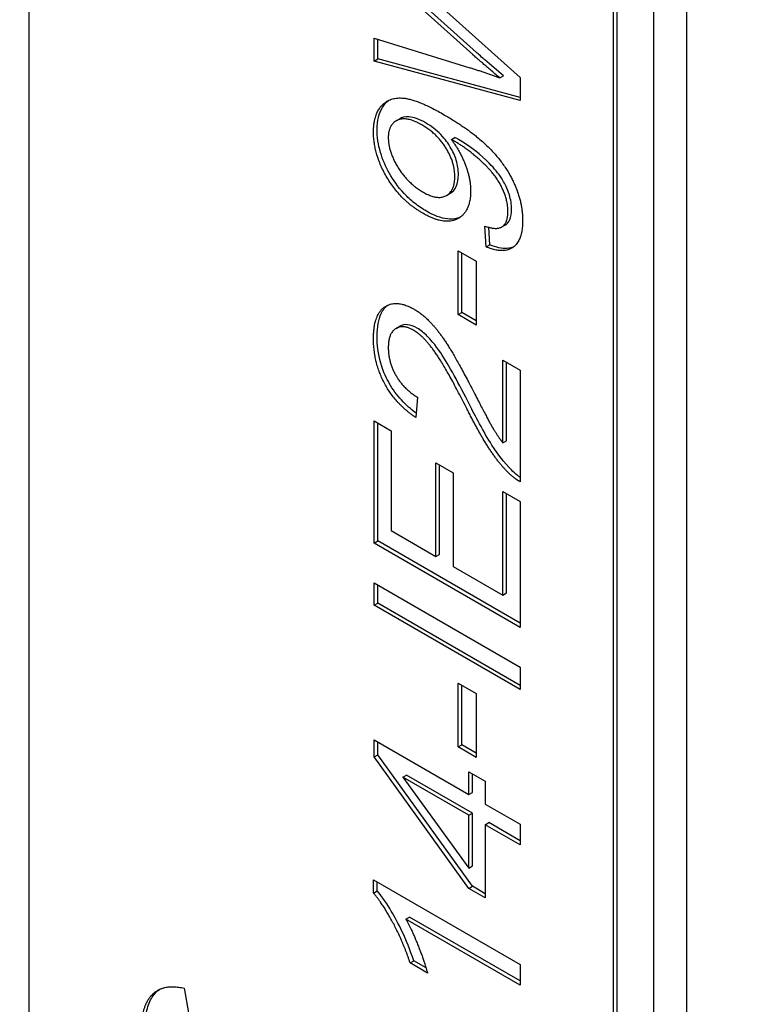
# Model space of a CAD drawing. Units: millimetres. Extents: x 311 to 4180, y 39 to 5448.
# Drawn here: x 1558 to 1563, y 4329 to 4335 of the extents above; entities that cross this region are included whole.
import ezdxf

# ---------------------------------------------------------------- set-up
doc = ezdxf.new("R2010")
doc.units = ezdxf.units.MM
doc.header["$LTSCALE"] = 20
doc.layers.add('Visible Edges(Hillmar_metric)', color=7, linetype='Continuous', lineweight=25)

msp = doc.modelspace()

# ---------------------------------------------------------------- linework, layer by layer
at = {"layer": 'Visible Edges(Hillmar_metric)'}
for p, q in [((1562.1566, 4354.666), (1562.1566, 4316.5628)), ((1561.9444, 4354.5435), (1561.9444, 4316.4404)), ((1557.9139, 4339.6969), (1557.9139, 4319.0123)), ((1561.7087, 4316.8486), (1561.7087, 4337.5332)), ((1561.6852, 4316.835), (1561.6852, 4337.5196)), ((1560.7777, 4334.8779), (1560.1411, 4335.4521)), ((1560.8013, 4334.8915), (1560.1646, 4335.4657)), ((1560.3653, 4335.3741), (1561.0839, 4334.7294)), ((1560.1411, 4334.8364), (1560.1411, 4334.9841)), ((1560.1411, 4334.9841), (1560.7591, 4334.7933)), ((1560.1646, 4334.85), (1560.1646, 4334.9768)), ((1560.1411, 4334.8364), (1560.1646, 4334.85)), ((1561.0839, 4334.5808), (1560.1411, 4334.8364)), ((1561.0839, 4334.6008), (1560.1646, 4334.85)), ((1560.9524, 4334.7281), (1560.9759, 4334.7417)), ((1561.0839, 4334.7294), (1561.0839, 4334.5808)), ((1560.2835, 4334.4503), (1560.3071, 4334.4639)), ((1560.6398, 4334.3294), (1560.6633, 4334.343)), ((1560.609, 4333.9693), (1560.6326, 4333.9829)), ((1560.9646, 4333.7657), (1560.9882, 4333.7793)), ((1560.8654, 4333.6374), (1560.8554, 4333.7718)), ((1560.889, 4333.651), (1560.8806, 4333.7637)), ((1560.8654, 4333.6374), (1560.889, 4333.651)), ((1560.6843, 4333.2001), (1560.6843, 4333.6117)), ((1560.6843, 4333.6117), (1560.8007, 4333.5445)), ((1560.7079, 4333.2137), (1560.7079, 4333.5981)), ((1560.8007, 4333.5445), (1560.8007, 4333.1329)), ((1560.6843, 4333.2001), (1560.7079, 4333.2137)), ((1560.8007, 4333.1601), (1560.7079, 4333.2137)), ((1560.8007, 4333.1329), (1560.6843, 4333.2001)), ((1560.283, 4333.1112), (1560.3066, 4333.1248)), ((1560.9725, 4332.3724), (1560.9725, 4332.9059)), ((1560.9725, 4332.9059), (1561.0839, 4332.8416)), ((1560.9961, 4332.386), (1560.9961, 4332.8923)), ((1561.0839, 4332.8416), (1561.0839, 4332.1222)), ((1560.422, 4332.667), (1560.4098, 4332.5363)), ((1560.1411, 4331.7264), (1560.1411, 4332.5147)), ((1560.1411, 4332.5147), (1560.2524, 4332.4504)), ((1560.1646, 4331.74), (1560.1646, 4332.5011)), ((1560.2524, 4332.4504), (1560.2524, 4331.8065)), ((1560.9725, 4332.3724), (1560.9961, 4332.386)), ((1560.5406, 4331.6401), (1560.5406, 4332.2434)), ((1560.5406, 4332.2434), (1560.652, 4332.1791)), ((1560.5642, 4331.6537), (1560.5642, 4332.2298)), ((1560.652, 4332.1791), (1560.652, 4331.5758)), ((1560.9725, 4331.3908), (1560.9725, 4332.0596)), ((1560.9725, 4332.0596), (1561.0839, 4331.9953)), ((1560.9961, 4331.4044), (1560.9961, 4332.046)), ((1561.0839, 4331.9953), (1561.0839, 4331.1821)), ((1560.2524, 4331.8065), (1560.5406, 4331.6401)), ((1560.1411, 4331.7264), (1560.1646, 4331.74)), ((1561.0839, 4331.1821), (1560.1411, 4331.7264)), ((1561.0839, 4331.2093), (1560.1646, 4331.74)), ((1560.5406, 4331.6401), (1560.5642, 4331.6537)), ((1560.652, 4331.5758), (1560.9725, 4331.3908)), ((1560.1411, 4331.47), (1561.0839, 4330.9257)), ((1560.1411, 4331.3256), (1560.1411, 4331.47)), ((1560.1646, 4331.3392), (1560.1646, 4331.4564)), ((1560.9725, 4331.3908), (1560.9961, 4331.4044)), ((1560.1411, 4331.3256), (1560.1646, 4331.3392)), ((1561.0839, 4330.7813), (1560.1411, 4331.3256)), ((1561.0839, 4330.8085), (1560.1646, 4331.3392)), ((1561.0839, 4330.9257), (1561.0839, 4330.7813)), ((1560.6843, 4330.4112), (1560.6843, 4330.8228)), ((1560.6843, 4330.8228), (1560.8007, 4330.7556)), ((1560.7079, 4330.4248), (1560.7079, 4330.8092)), ((1560.8007, 4330.7556), (1560.8007, 4330.344)), ((1560.1411, 4330.3473), (1560.1411, 4330.4569)), ((1560.1411, 4330.4569), (1560.7519, 4330.1042)), ((1560.1646, 4330.3609), (1560.1646, 4330.4433)), ((1560.6843, 4330.4112), (1560.7079, 4330.4248)), ((1560.8007, 4330.344), (1560.6843, 4330.4112)), ((1560.8007, 4330.3712), (1560.7079, 4330.4248)), ((1560.1411, 4330.3473), (1560.1646, 4330.3609)), ((1560.7519, 4329.4985), (1560.1411, 4330.3473)), ((1560.7755, 4329.5121), (1560.1646, 4330.3609)), ((1560.3265, 4330.2162), (1560.35, 4330.2298)), ((1560.7755, 4329.9842), (1560.35, 4330.2298)), ((1560.7519, 4330.1042), (1560.7519, 4330.2511)), ((1560.7519, 4330.2511), (1560.8582, 4330.1897)), ((1560.7755, 4330.1178), (1560.7755, 4330.2375)), ((1560.3265, 4330.2162), (1560.7519, 4329.6296)), ((1560.7519, 4329.9706), (1560.3265, 4330.2162)), ((1560.8582, 4330.1897), (1560.8582, 4330.0428)), ((1560.7519, 4330.1042), (1560.7755, 4330.1178)), ((1560.8582, 4330.0428), (1561.0839, 4329.9125)), ((1560.7519, 4329.9706), (1560.7755, 4329.9842)), ((1560.7519, 4329.6296), (1560.7519, 4329.9706)), ((1560.7755, 4329.6432), (1560.7755, 4329.9842)), ((1560.8582, 4329.9092), (1560.8818, 4329.9228)), ((1561.0839, 4329.7789), (1560.8582, 4329.9092)), ((1560.8582, 4329.9092), (1560.8582, 4329.4371)), ((1561.0839, 4329.8062), (1560.8818, 4329.9228)), ((1561.0839, 4329.9125), (1561.0839, 4329.7789)), ((1560.7519, 4329.6296), (1560.7755, 4329.6432)), ((1560.1375, 4329.4682), (1560.1375, 4329.5545)), ((1560.1375, 4329.5545), (1561.0839, 4329.0081)), ((1560.161, 4329.4818), (1560.161, 4329.5409)), ((1560.1375, 4329.4682), (1560.161, 4329.4818)), ((1560.7519, 4329.4985), (1560.7755, 4329.5121)), ((1560.8582, 4329.4371), (1560.7519, 4329.4985)), ((1560.8582, 4329.4643), (1560.7755, 4329.5121)), ((1560.3466, 4329.3002), (1560.3702, 4329.3138)), ((1561.0839, 4328.8745), (1560.3466, 4329.3002)), ((1561.0839, 4328.9017), (1560.3702, 4329.3138)), ((1560.3739, 4329.0172), (1560.3975, 4329.0308)), ((1560.486, 4328.9525), (1560.3739, 4329.0172)), ((1560.4765, 4328.9852), (1560.3975, 4329.0308)), ((1561.0839, 4329.0081), (1561.0839, 4328.8745)), ((1558.9153, 4328.8544), (1558.9448, 4328.6955))]:
    msp.add_line(p, q, dxfattribs=at)
for points, knots in [([(1812.2989, 4792.202), (1767.8539, 4817.8623), (1716.3007, 4831.1638), (1604.0761, 4831.794), (1543.3776, 4819.0144), (1418.924, 4768.6055), (1355.174, 4730.8977), (1231.1952, 4634.3964), (1170.9884, 4575.6143), (1060.2106, 4442.9501), (1009.6564, 4369.0954), (923.293, 4213.7717), (887.4973, 4132.3307), (834.2812, 3970.0673), (816.8722, 3889.2734), (806.8925, 3785.0978), (805.5565, 3757.8925), (805.5565, 3731.4503)], [3.926991, 3.926991, 3.926991, 3.926991, 4.244858, 4.244858, 4.564258, 4.564258, 4.884749, 4.884749, 5.205295, 5.205295, 5.525745, 5.525745, 5.84616, 5.84616, 6.166623, 6.166623, 6.283185, 6.283185, 6.283185, 6.283185]), ([(1693.6005, 4806.3572), (1685.6485, 4806.9116), (1677.5883, 4807.1864), (1614.4652, 4807.1442), (1554.9608, 4794.2812), (1433.1437, 4744.1468), (1370.8688, 4706.9696), (1249.7303, 4612.0271), (1190.8874, 4554.2826), (1082.5914, 4424.0383), (1033.1598, 4351.5567), (948.737, 4199.2022), (913.7621, 4119.3549), (861.819, 3960.4089), (844.8576, 3881.3377), (835.1704, 3779.5967), (833.8782, 3753.1052), (833.8782, 3727.3679)], [4.201613, 4.201613, 4.201613, 4.201613, 4.249204, 4.249204, 4.569781, 4.569781, 4.88927, 4.88927, 5.208716, 5.208716, 5.52826, 5.52826, 5.847839, 5.847839, 6.167367, 6.167367, 6.283185, 6.283185, 6.283185, 6.283185]), ([(1855.6681, 4767.1628), (1811.2232, 4792.8231), (1759.6699, 4806.1246), (1647.4453, 4806.7548), (1586.7468, 4793.9751), (1462.2932, 4743.5663), (1398.5433, 4705.8585), (1274.5644, 4609.3572), (1214.3576, 4550.5751), (1103.5799, 4417.9109), (1053.0257, 4344.0562), (966.6623, 4188.7324), (930.8665, 4107.2914), (877.6504, 3945.0281), (860.2414, 3864.2342), (850.2618, 3760.0586), (848.9257, 3732.8533), (848.9257, 3706.4111)], [3.926991, 3.926991, 3.926991, 3.926991, 4.244858, 4.244858, 4.564258, 4.564258, 4.884749, 4.884749, 5.205295, 5.205295, 5.525745, 5.525745, 5.84616, 5.84616, 6.166623, 6.166623, 6.283185, 6.283185, 6.283185, 6.283185]), ([(1037.2312, 3315.1867), (1081.6761, 3289.5264), (1133.2293, 3276.2249), (1245.454, 3275.5947), (1306.1525, 3288.3743), (1430.6061, 3338.7832), (1494.356, 3376.4909), (1618.3348, 3472.9922), (1678.5416, 3531.7743), (1789.3194, 3664.4385), (1839.8736, 3738.2933), (1926.237, 3893.617), (1962.0327, 3975.058), (2015.2489, 4137.3214), (2032.6578, 4218.1153), (2042.6375, 4322.2909), (2043.9736, 4349.4961), (2043.9736, 4375.9383)], [3.926991, 3.926991, 3.926991, 3.926991, 4.244858, 4.244858, 4.564258, 4.564258, 4.884749, 4.884749, 5.205295, 5.205295, 5.525745, 5.525745, 5.84616, 5.84616, 6.166623, 6.166623, 6.283185, 6.283185, 6.283185, 6.283185]), ([(1560.9759, 4334.7417), (1560.9401, 4334.7722), (1560.8928, 4334.8125), (1560.8407, 4334.8572), (1560.8118, 4334.8821), (1560.8013, 4334.8915)], [-0.02285376, -0.02285376, -0.02285376, -0.02285376, -0.00691964, -0.00691964, 0, 0, 0, 0]), ([(1560.161, 4334.3932), (1560.161, 4334.4218), (1560.1637, 4334.4485), (1560.1752, 4334.4971), (1560.1837, 4334.5183), (1560.2053, 4334.5539), (1560.2191, 4334.5706), (1560.2375, 4334.5839)], [-0.2605444, -0.2605444, -0.2605444, -0.2605444, -0.2128177, -0.2128177, -0.1658744, -0.1658744, -0.1224908, -0.1224908, -0.1224908, -0.1224908]), ([(1560.4736, 4334.4376), (1560.4543, 4334.4488), (1560.4349, 4334.4583), (1560.3988, 4334.4713), (1560.3821, 4334.4753), (1560.3395, 4334.4784), (1560.3209, 4334.472), (1560.3071, 4334.4639)], [-0.05583845, -0.05583845, -0.05583845, -0.05583845, -0.04785406, -0.04785406, -0.04064608, -0.04064608, -0.02863365, -0.02863365, -0.02863365, -0.02863365]), ([(1560.6856, 4334.1036), (1560.6856, 4334.1184), (1560.6845, 4334.1338), (1560.6798, 4334.1648), (1560.6763, 4334.1801), (1560.6626, 4334.2251), (1560.6496, 4334.2536), (1560.6207, 4334.3027), (1560.6015, 4334.3314), (1560.5412, 4334.3935), (1560.5071, 4334.4183), (1560.4736, 4334.4376)], [-0.09543203, -0.09543203, -0.09543203, -0.09543203, -0.08088043, -0.08088043, -0.06708827, -0.06708827, -0.04122518, -0.04122518, -0.02130254, -0.02130254, 0, 0, 0, 0]), ([(1560.4794, 4333.8676), (1560.4537, 4333.8824), (1560.428, 4333.8995), (1560.3796, 4333.9379), (1560.3569, 4333.9586), (1560.2941, 4334.0257), (1560.2641, 4334.0705), (1560.2165, 4334.1544), (1560.1967, 4334.1996), (1560.1676, 4334.2976), (1560.161, 4334.3468), (1560.161, 4334.3932)], [-0.09164624, -0.09164624, -0.09164624, -0.09164624, -0.07984268, -0.07984268, -0.0689738, -0.0689738, -0.04843703, -0.04843703, -0.02558727, -0.02558727, 0, 0, 0, 0]), ([(1560.6863, 4334.3306), (1560.6834, 4334.3323), (1560.6799, 4334.3342), (1560.6726, 4334.3382), (1560.6677, 4334.3407), (1560.6633, 4334.343)], [-0.004633422, -0.004633422, -0.004633422, -0.004633422, -0.002802141, -0.002802141, 0, 0, 0, 0]), ([(1561.0284, 4333.8792), (1561.0284, 4333.8943), (1561.0273, 4333.91), (1561.0224, 4333.9416), (1561.0189, 4333.9573), (1561.0016, 4334.0137), (1560.9832, 4334.0473), (1560.952, 4334.1006), (1560.9273, 4334.1319), (1560.8663, 4334.1961), (1560.7905, 4334.2704), (1560.6863, 4334.3306)], [-0.1831264, -0.1831264, -0.1831264, -0.1831264, -0.1706035, -0.1706035, -0.1587717, -0.1587717, -0.1287098, -0.1287098, -0.0662912, -0.0662912, 0, 0, 0, 0]), ([(1560.6326, 4333.9829), (1560.6333, 4333.9833), (1560.634, 4333.9837), (1560.6505, 4333.9939), (1560.6631, 4334.008), (1560.6815, 4334.0485), (1560.6856, 4334.0745), (1560.6856, 4334.1036)], [-0.03114897, -0.03114897, -0.03114897, -0.03114897, -0.03050223, -0.03050223, -0.01603375, -0.01603375, 0, 0, 0, 0]), ([(1560.6962, 4333.8286), (1560.6773, 4333.82), (1560.651, 4333.8132), (1560.5719, 4333.822), (1560.5257, 4333.8408), (1560.4794, 4333.8676)], [-0.05426711, -0.05426711, -0.05426711, -0.05426711, -0.02947858, -0.02947858, 0, 0, 0, 0]), ([(1560.9882, 4333.7793), (1560.9883, 4333.7794), (1560.9884, 4333.7794), (1560.9972, 4333.7846), (1561.0086, 4333.7942), (1561.0251, 4333.8315), (1561.0284, 4333.8543), (1561.0284, 4333.8792)], [-0.02803213, -0.02803213, -0.02803213, -0.02803213, -0.02787435, -0.02787435, -0.01372499, -0.01372499, 0, 0, 0, 0]), ([(1561.0393, 4333.6358), (1561.0286, 4333.6313), (1561.0158, 4333.628), (1560.9662, 4333.6245), (1560.928, 4333.6343), (1560.889, 4333.651)], [-0.0361639, -0.0361639, -0.0361639, -0.0361639, -0.02502159, -0.02502159, 0, 0, 0, 0]), ([(1560.161, 4333.0606), (1560.161, 4333.0894), (1560.1629, 4333.1173), (1560.1716, 4333.1664), (1560.1778, 4333.1879), (1560.1987, 4333.2323), (1560.2139, 4333.2493), (1560.2299, 4333.2611)], [-0.08375688, -0.08375688, -0.08375688, -0.08375688, -0.07185886, -0.07185886, -0.06106106, -0.06106106, -0.0465015, -0.0465015, -0.0465015, -0.0465015]), ([(1560.4197, 4333.1129), (1560.3983, 4333.1252), (1560.3775, 4333.1332), (1560.3383, 4333.1372), (1560.3214, 4333.1333), (1560.3066, 4333.1248)], [-0.07943601, -0.07943601, -0.07943601, -0.07943601, -0.05660033, -0.05660033, -0.03425058, -0.03425058, -0.03425058, -0.03425058]), ([(1560.7589, 4332.6159), (1560.6887, 4332.7546), (1560.623, 4332.875), (1560.5336, 4333.0088), (1560.5042, 4333.0415), (1560.4637, 4333.0822), (1560.442, 4333.1), (1560.4197, 4333.1129)], [-0.04610983, -0.04610983, -0.04610983, -0.04610983, -0.0275228, -0.0275228, -0.0141559, -0.0141559, 0, 0, 0, 0]), ([(1560.4125, 4332.5647), (1560.3798, 4332.5888), (1560.3474, 4332.617), (1560.288, 4332.682), (1560.2618, 4332.7176), (1560.2239, 4332.7847), (1560.2015, 4332.8288), (1560.1674, 4332.9481), (1560.161, 4333.0065), (1560.161, 4333.0606)], [-0.143801, -0.143801, -0.143801, -0.143801, -0.1008368, -0.1008368, -0.0589879, -0.0589879, -0.0298326, -0.0298326, 0, 0, 0, 0]), ([(1561.027, 4332.1981), (1560.9808, 4332.2445), (1560.939, 4332.2999), (1560.8472, 4332.4434), (1560.7908, 4332.5525), (1560.7589, 4332.6159)], [-0.05401704, -0.05401704, -0.05401704, -0.05401704, -0.03199399, -0.03199399, 0, 0, 0, 0]), ([(1561.0839, 4332.15), (1561.0781, 4332.1539), (1561.0723, 4332.1581), (1561.0529, 4332.1731), (1561.0398, 4332.1849), (1561.027, 4332.1981)], [-0.01247442, -0.01247442, -0.01247442, -0.01247442, -0.00874432, -0.00874432, 0, 0, 0, 0]), ([(1560.3975, 4329.0308), (1560.35, 4329.1756), (1560.2954, 4329.2797), (1560.2256, 4329.3972), (1560.1946, 4329.4433), (1560.161, 4329.4818)], [-0.061621, -0.061621, -0.061621, -0.061621, -0.02381259, -0.02381259, 0, 0, 0, 0]), ([(1558.6644, 4328.5967), (1558.6644, 4328.6377), (1558.6678, 4328.6767), (1558.6833, 4328.7446), (1558.6945, 4328.7733), (1558.7233, 4328.8177), (1558.7392, 4328.8342), (1558.7576, 4328.8469)], [-0.10665628, -0.10665628, -0.10665628, -0.10665628, -0.08405324, -0.08405324, -0.06319353, -0.06319353, -0.04576661, -0.04576661, -0.04576661, -0.04576661])]:
    msp.add_open_spline(points, degree=3, knots=knots, dxfattribs=at)
for points in [[(1560.9524, 4334.7281), (1560.8007, 4334.8572), (1560.7777, 4334.8779)], [(1560.7591, 4334.7933), (1560.8561, 4334.7638), (1560.9524, 4334.7281)], [(1560.1375, 4334.3796), (1560.1375, 4334.4858), (1560.2366, 4334.6045), (1560.4199, 4334.59), (1560.5931, 4334.49)], [(1560.5931, 4334.49), (1560.7742, 4334.3854), (1560.9876, 4334.1718), (1561.0997, 4333.9278), (1561.0997, 4333.8075)], [(1560.4501, 4334.424), (1560.3502, 4334.4817), (1560.233, 4334.4273), (1560.233, 4334.341)], [(1560.6621, 4334.09), (1560.6621, 4334.1821), (1560.5492, 4334.3668), (1560.4501, 4334.424)], [(1560.4558, 4333.854), (1560.3121, 4333.9369), (1560.1375, 4334.2327), (1560.1375, 4334.3796)], [(1560.233, 4334.341), (1560.233, 4334.2514), (1560.3588, 4334.0477), (1560.4594, 4333.9896)], [(1560.6628, 4334.317), (1560.6556, 4334.3211), (1560.6398, 4334.3294)], [(1560.6398, 4334.3294), (1560.6951, 4334.2576), (1560.7641, 4334.0792), (1560.7641, 4333.9979)], [(1561.0048, 4333.8656), (1561.0048, 4333.927), (1560.956, 4334.049), (1560.874, 4334.1552), (1560.7354, 4334.2751), (1560.6628, 4334.317)], [(1560.4594, 4333.9896), (1560.5492, 4333.9378), (1560.6621, 4333.9971), (1560.6621, 4334.09)], [(1560.7641, 4333.9979), (1560.7641, 4333.8627), (1560.5945, 4333.7739), (1560.4558, 4333.854)], [(1560.8554, 4333.7718), (1560.9337, 4333.7432), (1561.0048, 4333.7942), (1561.0048, 4333.8656)], [(1561.0997, 4333.8075), (1561.0997, 4333.6805), (1560.9768, 4333.5897), (1560.8654, 4333.6374)], [(1560.1375, 4333.047), (1560.1375, 4333.2038), (1560.2877, 4333.2997), (1560.399, 4333.2354)], [(1560.399, 4333.2354), (1560.4558, 4333.2026), (1560.565, 4333.0864), (1560.6858, 4332.8922), (1560.7914, 4332.6877)], [(1560.3962, 4333.0993), (1560.3272, 4333.1391), (1560.233, 4333.0798), (1560.233, 4332.9885)], [(1560.7354, 4332.6022), (1560.6089, 4332.852), (1560.4623, 4333.0611), (1560.3962, 4333.0993)], [(1560.4098, 4332.5363), (1560.2769, 4332.6271), (1560.1375, 4332.8918), (1560.1375, 4333.047)], [(1560.233, 4332.9885), (1560.233, 4332.8922), (1560.3337, 4332.7188), (1560.422, 4332.667)], [(1560.7914, 4332.6877), (1560.8784, 4332.5172), (1560.9409, 4332.4131), (1560.9725, 4332.3724)], [(1561.0034, 4332.1845), (1560.9394, 4332.2488), (1560.8166, 4332.4409), (1560.7354, 4332.6022)], [(1561.0839, 4332.1222), (1561.0422, 4332.1446), (1561.0034, 4332.1845)], [(1560.3739, 4329.0172), (1560.3286, 4329.1554), (1560.1986, 4329.3981), (1560.1375, 4329.4682)], [(1560.3466, 4329.3002), (1560.3861, 4329.2292), (1560.4659, 4329.0263), (1560.486, 4328.9525)], [(1558.6408, 4328.5831), (1558.6408, 4328.7466), (1558.7853, 4328.8856), (1558.9153, 4328.8544)]]:
    msp.add_open_spline(points, degree=2, dxfattribs=at)

doc.saveas('drawing.dxf')
